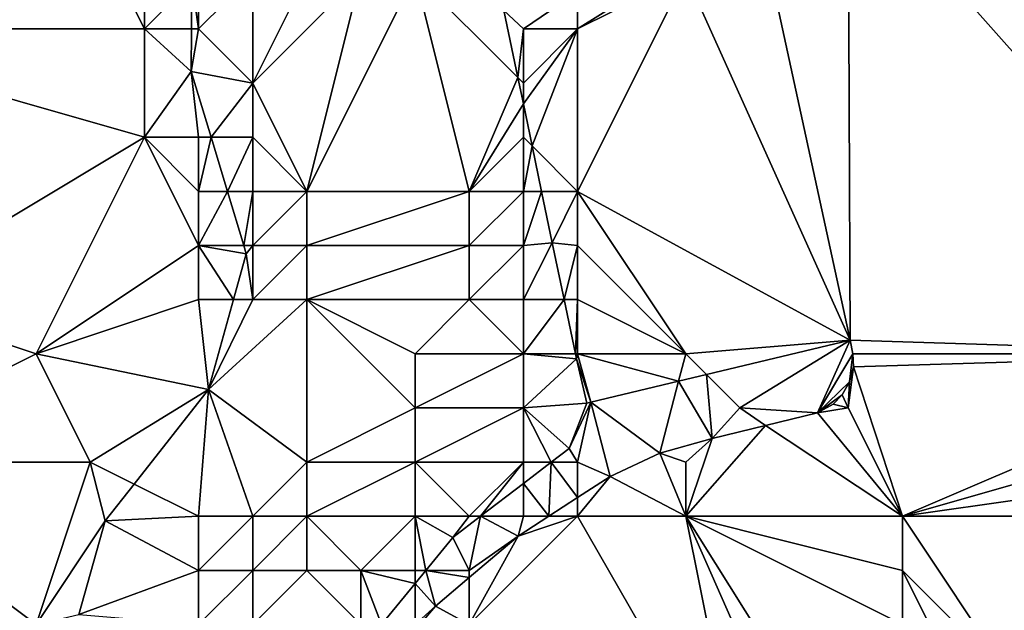
# Model space of a CAD drawing. Units: metres. Extents: x 71875 to 72500, y 346500 to 347000.
# Drawn here: x 72097 to 72115, y 346613 to 346624 of the extents above; entities that cross this region are included whole.
import ezdxf

# ---------------------------------------------------------------- set-up
doc = ezdxf.new("R2010")
doc.units = ezdxf.units.M
doc.layers.add('Terrain', color=15, linetype='Continuous')

msp = doc.modelspace()

# ---------------------------------------------------------------- linework, layer by layer
at = {"layer": 'Terrain'}
for points in [[(72095, 346628, 261.3), (72092, 346624, 261.15), (72098, 346626, 261.24), (72095, 346628, 261.3)], [(72120, 346628, 257.98), (72112, 346627, 257.96), (72120, 346618, 257.98), (72120, 346628, 257.98)], [(72112, 346627, 257.96), (72110.446, 346625.566, 258.143), (72112.034, 346618.253, 258.027), (72112, 346627, 257.96)], [(72112, 346627, 257.96), (72112.034, 346618.253, 258.027), (72120, 346618, 257.98), (72112, 346627, 257.96)], [(72092, 346624, 261.15), (72099, 346624, 261.19), (72098, 346626, 261.24), (72092, 346624, 261.15)], [(72098, 346626, 261.24), (72099, 346624, 261.19), (72099, 346626, 261.14), (72098, 346626, 261.24)], [(72099, 346626, 261.14), (72099, 346624, 261.19), (72099.878, 346624.878, 261.418), (72099, 346626, 261.14)], [(72109, 346625, 258.02), (72112.034, 346618.253, 258.027), (72110.446, 346625.566, 258.143), (72109, 346625, 258.02)], [(72109, 346625, 258.02), (72108.843, 346625.157, 258.18), (72107, 346624, 257.98), (72109, 346625, 258.02)], [(72108.843, 346625.157, 258.18), (72107, 346624.686, 258.223), (72107, 346624, 257.98), (72108.843, 346625.157, 258.18)], [(72100, 346625, 260.96), (72099.878, 346624.878, 261.418), (72100, 346624, 260.89), (72100, 346625, 260.96)], [(72100, 346625, 260.96), (72100, 346624, 260.89), (72101, 346625, 260.61), (72100, 346625, 260.96)], [(72101, 346625, 260.61), (72100, 346624, 260.89), (72101, 346623, 260.4), (72101, 346625, 260.61)], [(72101, 346625, 260.61), (72101, 346623, 260.4), (72102, 346625, 259.89), (72101, 346625, 260.61)], [(72102, 346625, 259.89), (72101, 346623, 260.4), (72103, 346625, 259.22), (72102, 346625, 259.89)], [(72103, 346625, 259.22), (72101, 346623, 260.4), (72102, 346621, 260.57), (72103, 346625, 259.22)], [(72103, 346625, 259.22), (72102, 346621, 260.57), (72104, 346625, 258.85), (72103, 346625, 259.22)], [(72104, 346625, 258.85), (72102, 346621, 260.57), (72105, 346621, 258.87), (72104, 346625, 258.85)], [(72104, 346625, 258.85), (72105, 346621, 258.87), (72105.898, 346623.102, 258.22), (72104, 346625, 258.85)], [(72104, 346625, 258.85), (72105.898, 346623.102, 258.22), (72105.64, 346624.339, 258.254), (72104, 346625, 258.85)], [(72109, 346625, 258.02), (72107, 346624, 257.98), (72107, 346621, 258.05), (72109, 346625, 258.02)], [(72109, 346625, 258.02), (72107, 346621, 258.05), (72112.034, 346618.253, 258.027), (72109, 346625, 258.02)], [(72099, 346624, 261.19), (72099.872, 346624, 261.398), (72099.878, 346624.878, 261.418), (72099, 346624, 261.19)], [(72100, 346624, 260.89), (72099.878, 346624.878, 261.418), (72099.872, 346624, 261.398), (72100, 346624, 260.89)], [(72106, 346624, 258.19), (72107, 346624.686, 258.223), (72105.64, 346624.339, 258.254), (72106, 346624, 258.19)], [(72106, 346624, 258.19), (72107, 346624, 257.98), (72107, 346624.686, 258.223), (72106, 346624, 258.19)], [(72106, 346624, 258.19), (72105.64, 346624.339, 258.254), (72105.898, 346623.102, 258.22), (72106, 346624, 258.19)], [(72092, 346624, 261.15), (72094, 346619, 261.13), (72099, 346622, 261.1), (72092, 346624, 261.15)], [(72092, 346624, 261.15), (72099, 346622, 261.1), (72099, 346624, 261.19), (72092, 346624, 261.15)], [(72099, 346624, 261.19), (72099, 346622, 261.1), (72099.866, 346623.213, 261.38), (72099, 346624, 261.19)], [(72099, 346624, 261.19), (72099.866, 346623.213, 261.38), (72099.872, 346624, 261.398), (72099, 346624, 261.19)], [(72100, 346624, 260.89), (72099.872, 346624, 261.398), (72099.866, 346623.213, 261.38), (72100, 346624, 260.89)], [(72100, 346624, 260.89), (72099.866, 346623.213, 261.38), (72101, 346623, 260.4), (72100, 346624, 260.89)], [(72106, 346624, 258.19), (72105.898, 346623.102, 258.22), (72106, 346623, 258.17), (72106, 346624, 258.19)], [(72106, 346624, 258.19), (72106, 346623, 258.17), (72107, 346624, 257.98), (72106, 346624, 258.19)], [(72107, 346624, 257.98), (72106, 346623, 258.17), (72106, 346622.613, 258.207), (72107, 346624, 257.98)], [(72107, 346624, 257.98), (72106, 346622.613, 258.207), (72106.161, 346621.839, 258.186), (72107, 346624, 257.98)], [(72107, 346624, 257.98), (72106.161, 346621.839, 258.186), (72107, 346621, 258.05), (72107, 346624, 257.98)], [(72099, 346622, 261.1), (72100, 346622, 260.96), (72099.866, 346623.213, 261.38), (72099, 346622, 261.1)], [(72101, 346623, 260.4), (72099.866, 346623.213, 261.38), (72100.231, 346622, 261.347), (72101, 346623, 260.4)], [(72100, 346622, 260.96), (72100.231, 346622, 261.347), (72099.866, 346623.213, 261.38), (72100, 346622, 260.96)], [(72101, 346623, 260.4), (72100.231, 346622, 261.347), (72101, 346622, 260.64), (72101, 346623, 260.4)], [(72101, 346623, 260.4), (72101, 346622, 260.64), (72102, 346621, 260.57), (72101, 346623, 260.4)], [(72106, 346622.613, 258.207), (72105.898, 346623.102, 258.22), (72105, 346621, 258.87), (72106, 346622.613, 258.207)], [(72106, 346623, 258.17), (72105.898, 346623.102, 258.22), (72106, 346622.613, 258.207), (72106, 346623, 258.17)], [(72106, 346622, 258.25), (72106, 346622.613, 258.207), (72105, 346621, 258.87), (72106, 346622, 258.25)], [(72106, 346622, 258.25), (72106.161, 346621.839, 258.186), (72106, 346622.613, 258.207), (72106, 346622, 258.25)], [(72094, 346619, 261.13), (72097, 346618, 261.22), (72099, 346622, 261.1), (72094, 346619, 261.13)], [(72099, 346622, 261.1), (72097, 346618, 261.22), (72100, 346620, 261.04), (72099, 346622, 261.1)], [(72099, 346622, 261.1), (72100, 346620, 261.04), (72100, 346621, 260.99), (72099, 346622, 261.1)], [(72099, 346622, 261.1), (72100, 346621, 260.99), (72100, 346622, 260.96), (72099, 346622, 261.1)], [(72100, 346622, 260.96), (72100, 346621, 260.99), (72100.231, 346622, 261.347), (72100, 346622, 260.96)], [(72100, 346621, 260.99), (72100.532, 346621, 261.32), (72100.231, 346622, 261.347), (72100, 346621, 260.99)], [(72101, 346622, 260.64), (72100.231, 346622, 261.347), (72100.532, 346621, 261.32), (72101, 346622, 260.64)], [(72101, 346622, 260.64), (72100.532, 346621, 261.32), (72101, 346621, 260.87), (72101, 346622, 260.64)], [(72101, 346622, 260.64), (72101, 346621, 260.87), (72102, 346621, 260.57), (72101, 346622, 260.64)], [(72106, 346622, 258.25), (72105, 346621, 258.87), (72106, 346621, 258.32), (72106, 346622, 258.25)], [(72106, 346622, 258.25), (72106, 346621, 258.32), (72106.161, 346621.839, 258.186), (72106, 346622, 258.25)], [(72106.336, 346621, 258.163), (72106.161, 346621.839, 258.186), (72106, 346621, 258.32), (72106.336, 346621, 258.163)], [(72106.336, 346621, 258.163), (72107, 346621, 258.05), (72106.161, 346621.839, 258.186), (72106.336, 346621, 258.163)], [(72100, 346621, 260.99), (72100, 346620, 261.04), (72100.532, 346621, 261.32), (72100, 346621, 260.99)], [(72100, 346620, 261.04), (72100.834, 346620, 261.293), (72100.532, 346621, 261.32), (72100, 346620, 261.04)], [(72101, 346621, 260.87), (72100.532, 346621, 261.32), (72100.834, 346620, 261.293), (72101, 346621, 260.87)], [(72101, 346621, 260.87), (72100.834, 346620, 261.293), (72101, 346620, 260.92), (72101, 346621, 260.87)], [(72101, 346621, 260.87), (72101, 346620, 260.92), (72102, 346621, 260.57), (72101, 346621, 260.87)], [(72102, 346621, 260.57), (72101, 346620, 260.92), (72102, 346620, 260.64), (72102, 346621, 260.57)], [(72102, 346621, 260.57), (72102, 346620, 260.64), (72105, 346621, 258.87), (72102, 346621, 260.57)], [(72105, 346621, 258.87), (72102, 346620, 260.64), (72105, 346620, 259), (72105, 346621, 258.87)], [(72105, 346621, 258.87), (72105, 346620, 259), (72106, 346621, 258.32), (72105, 346621, 258.87)], [(72106, 346621, 258.32), (72105, 346620, 259), (72106, 346620, 258.42), (72106, 346621, 258.32)], [(72106.336, 346621, 258.163), (72106, 346620, 258.42), (72106.534, 346620.051, 258.137), (72106.336, 346621, 258.163)], [(72106.336, 346621, 258.163), (72106, 346621, 258.32), (72106, 346620, 258.42), (72106.336, 346621, 258.163)], [(72106.336, 346621, 258.163), (72106.534, 346620.051, 258.137), (72107, 346621, 258.05), (72106.336, 346621, 258.163)], [(72106.534, 346620.051, 258.137), (72107, 346620, 258.07), (72107, 346621, 258.05), (72106.534, 346620.051, 258.137)], [(72107, 346621, 258.05), (72107, 346620, 258.07), (72109, 346618, 258.13), (72107, 346621, 258.05)], [(72107, 346621, 258.05), (72109, 346618, 258.13), (72112.034, 346618.253, 258.027), (72107, 346621, 258.05)], [(72106.753, 346619, 258.109), (72106.534, 346620.051, 258.137), (72106, 346619, 258.59), (72106.753, 346619, 258.109)], [(72106.534, 346620.051, 258.137), (72106, 346620, 258.42), (72106, 346619, 258.59), (72106.534, 346620.051, 258.137)], [(72106.753, 346619, 258.109), (72107, 346620, 258.07), (72106.534, 346620.051, 258.137), (72106.753, 346619, 258.109)], [(72100, 346620, 261.04), (72097, 346618, 261.22), (72100, 346619, 261.1), (72100, 346620, 261.04)], [(72100, 346620, 261.04), (72100, 346619, 261.1), (72100.645, 346619, 261.28), (72100, 346620, 261.04)], [(72100, 346620, 261.04), (72100.645, 346619, 261.28), (72100.88, 346619.846, 261.289), (72100, 346620, 261.04)], [(72100, 346620, 261.04), (72100.88, 346619.846, 261.289), (72100.834, 346620, 261.293), (72100, 346620, 261.04)], [(72101, 346620, 260.92), (72100.834, 346620, 261.293), (72100.88, 346619.846, 261.289), (72101, 346620, 260.92)], [(72101, 346620, 260.92), (72100.88, 346619.846, 261.289), (72101, 346619, 260.96), (72101, 346620, 260.92)], [(72101, 346620, 260.92), (72101, 346619, 260.96), (72102, 346620, 260.64), (72101, 346620, 260.92)], [(72102, 346620, 260.64), (72101, 346619, 260.96), (72102, 346619, 260.68), (72102, 346620, 260.64)], [(72102, 346620, 260.64), (72102, 346619, 260.68), (72105, 346620, 259), (72102, 346620, 260.64)], [(72105, 346620, 259), (72102, 346619, 260.68), (72105, 346619, 259.16), (72105, 346620, 259)], [(72105, 346620, 259), (72105, 346619, 259.16), (72106, 346620, 258.42), (72105, 346620, 259)], [(72106, 346620, 258.42), (72105, 346619, 259.16), (72106, 346619, 258.59), (72106, 346620, 258.42)], [(72106.753, 346619, 258.109), (72107, 346619, 258.17), (72107, 346620, 258.07), (72106.753, 346619, 258.109)], [(72107, 346620, 258.07), (72107, 346619, 258.17), (72109, 346618, 258.13), (72107, 346620, 258.07)], [(72100.645, 346619, 261.28), (72101, 346619, 260.96), (72100.88, 346619.846, 261.289), (72100.645, 346619, 261.28)], [(72094, 346619, 261.13), (72093, 346616, 261.33), (72097, 346618, 261.22), (72094, 346619, 261.13)], [(72100, 346619, 261.1), (72097, 346618, 261.22), (72100.183, 346617.342, 261.262), (72100, 346619, 261.1)], [(72100.645, 346619, 261.28), (72100, 346619, 261.1), (72100.183, 346617.342, 261.262), (72100.645, 346619, 261.28)], [(72100.645, 346619, 261.28), (72100.183, 346617.342, 261.262), (72101, 346619, 260.96), (72100.645, 346619, 261.28)], [(72101, 346619, 260.96), (72100.183, 346617.342, 261.262), (72102, 346619, 260.68), (72101, 346619, 260.96)], [(72102, 346619, 260.68), (72100.183, 346617.342, 261.262), (72102, 346616, 259.99), (72102, 346619, 260.68)], [(72102, 346619, 260.68), (72102, 346616, 259.99), (72104, 346617, 259.63), (72102, 346619, 260.68)], [(72102, 346619, 260.68), (72104, 346617, 259.63), (72104, 346618, 259.78), (72102, 346619, 260.68)], [(72102, 346619, 260.68), (72104, 346618, 259.78), (72105, 346619, 259.16), (72102, 346619, 260.68)], [(72105, 346619, 259.16), (72104, 346618, 259.78), (72106, 346618, 258.73), (72105, 346619, 259.16)], [(72105, 346619, 259.16), (72106, 346618, 258.73), (72106, 346619, 258.59), (72105, 346619, 259.16)], [(72106.753, 346619, 258.109), (72106, 346618, 258.73), (72106.962, 346618, 258.081), (72106.753, 346619, 258.109)], [(72106.753, 346619, 258.109), (72106, 346619, 258.59), (72106, 346618, 258.73), (72106.753, 346619, 258.109)], [(72106.753, 346619, 258.109), (72106.962, 346618, 258.081), (72107, 346619, 258.17), (72106.753, 346619, 258.109)], [(72107, 346619, 258.17), (72106.962, 346618, 258.081), (72107, 346618, 258.3), (72107, 346619, 258.17)], [(72107, 346619, 258.17), (72107, 346618, 258.3), (72109, 346618, 258.13), (72107, 346619, 258.17)], [(72109, 346618, 258.13), (72109.383, 346617.617, 258.148), (72112.034, 346618.253, 258.027), (72109, 346618, 258.13)], [(72110, 346617, 258.22), (72112.034, 346618.253, 258.027), (72109.383, 346617.617, 258.148), (72110, 346617, 258.22)], [(72110, 346617, 258.22), (72111.432, 346616.912, 258.044), (72112.034, 346618.253, 258.027), (72110, 346617, 258.22)], [(72111.432, 346616.912, 258.044), (72112.084, 346618, 258.038), (72112.034, 346618.253, 258.027), (72111.432, 346616.912, 258.044)], [(72120, 346618, 257.98), (72112.034, 346618.253, 258.027), (72112.084, 346618, 258.038), (72120, 346618, 257.98)], [(72093, 346616, 261.33), (72098, 346616, 261.23), (72097, 346618, 261.22), (72093, 346616, 261.33)], [(72097, 346618, 261.22), (72098, 346616, 261.23), (72100.183, 346617.342, 261.262), (72097, 346618, 261.22)], [(72104, 346618, 259.78), (72104, 346617, 259.63), (72106, 346618, 258.73), (72104, 346618, 259.78)], [(72106, 346618, 258.73), (72104, 346617, 259.63), (72106, 346617, 258.73), (72106, 346618, 258.73)], [(72106, 346618, 258.73), (72106, 346617, 258.73), (72106.982, 346617.905, 258.079), (72106, 346618, 258.73)], [(72106, 346618, 258.73), (72106.982, 346617.905, 258.079), (72106.962, 346618, 258.081), (72106, 346618, 258.73)], [(72106, 346617, 258.73), (72107.174, 346617.088, 258.082), (72106.982, 346617.905, 258.079), (72106, 346617, 258.73)], [(72107, 346618, 258.3), (72106.962, 346618, 258.081), (72106.982, 346617.905, 258.079), (72107, 346618, 258.3)], [(72107, 346618, 258.3), (72106.982, 346617.905, 258.079), (72107.248, 346617.106, 258.246), (72107, 346618, 258.3)], [(72107.174, 346617.088, 258.082), (72107.248, 346617.106, 258.246), (72106.982, 346617.905, 258.079), (72107.174, 346617.088, 258.082)], [(72109, 346618, 258.13), (72107, 346618, 258.3), (72108.867, 346617.494, 258.172), (72109, 346618, 258.13)], [(72108.867, 346617.494, 258.172), (72107, 346618, 258.3), (72107.248, 346617.106, 258.246), (72108.867, 346617.494, 258.172)], [(72109, 346618, 258.13), (72108.867, 346617.494, 258.172), (72109.383, 346617.617, 258.148), (72109, 346618, 258.13)], [(72111.432, 346616.912, 258.044), (72112.024, 346617.48, 258.042), (72112.084, 346618, 258.038), (72111.432, 346616.912, 258.044)], [(72112.024, 346617.48, 258.042), (72112.094, 346617.757, 258.037), (72112.084, 346618, 258.038), (72112.024, 346617.48, 258.042)], [(72120, 346618, 257.98), (72112.084, 346618, 258.038), (72112.094, 346617.757, 258.037), (72120, 346618, 257.98)], [(72120, 346618, 257.98), (72112.094, 346617.757, 258.037), (72113, 346615, 258.03), (72120, 346618, 257.98)], [(72120, 346618, 257.98), (72113, 346615, 258.03), (72120, 346617, 257.98), (72120, 346618, 257.98)], [(72112, 346617, 258.07), (72112.094, 346617.757, 258.037), (72112.024, 346617.48, 258.042), (72112, 346617, 258.07)], [(72112, 346617, 258.07), (72113, 346615, 258.03), (72112.094, 346617.757, 258.037), (72112, 346617, 258.07)], [(72109.383, 346617.617, 258.148), (72108.867, 346617.494, 258.172), (72109.487, 346616.439, 258.048), (72109.383, 346617.617, 258.148)], [(72110, 346617, 258.22), (72109.383, 346617.617, 258.148), (72109.487, 346616.439, 258.048), (72110, 346617, 258.22)], [(72098, 346616, 261.23), (72098.808, 346615.596, 261.222), (72100.183, 346617.342, 261.262), (72098, 346616, 261.23)], [(72100, 346615, 260.46), (72100.183, 346617.342, 261.262), (72098.808, 346615.596, 261.222), (72100, 346615, 260.46)], [(72100, 346615, 260.46), (72101, 346615, 260.07), (72100.183, 346617.342, 261.262), (72100, 346615, 260.46)], [(72102, 346616, 259.99), (72100.183, 346617.342, 261.262), (72101, 346615, 260.07), (72102, 346616, 259.99)], [(72108.867, 346617.494, 258.172), (72107.248, 346617.106, 258.246), (72108.517, 346616.164, 258.076), (72108.867, 346617.494, 258.172)], [(72108.867, 346617.494, 258.172), (72108.517, 346616.164, 258.076), (72109.487, 346616.439, 258.048), (72108.867, 346617.494, 258.172)], [(72111.432, 346616.912, 258.044), (72111.89, 346617.244, 258.043), (72112.024, 346617.48, 258.042), (72111.432, 346616.912, 258.044)], [(72112, 346617, 258.07), (72112.024, 346617.48, 258.042), (72111.89, 346617.244, 258.043), (72112, 346617, 258.07)], [(72111.432, 346616.912, 258.044), (72111.719, 346617.069, 258.044), (72111.89, 346617.244, 258.043), (72111.432, 346616.912, 258.044)], [(72112, 346617, 258.07), (72111.89, 346617.244, 258.043), (72111.719, 346617.069, 258.044), (72112, 346617, 258.07)], [(72104, 346617, 259.63), (72102, 346616, 259.99), (72104, 346616, 259.29), (72104, 346617, 259.63)], [(72104, 346617, 259.63), (72104, 346616, 259.29), (72106, 346617, 258.73), (72104, 346617, 259.63)], [(72106, 346617, 258.73), (72104, 346616, 259.29), (72106, 346616, 258.53), (72106, 346617, 258.73)], [(72106, 346617, 258.73), (72106.843, 346616.253, 258.38), (72107.174, 346617.088, 258.082), (72106, 346617, 258.73)], [(72106, 346617, 258.73), (72106, 346616, 258.53), (72106.513, 346616, 258.397), (72106, 346617, 258.73)], [(72106, 346617, 258.73), (72106.513, 346616, 258.397), (72106.843, 346616.253, 258.38), (72106, 346617, 258.73)], [(72107, 346616, 258.25), (72107.248, 346617.106, 258.246), (72106.843, 346616.253, 258.38), (72107, 346616, 258.25)], [(72107.174, 346617.088, 258.082), (72106.843, 346616.253, 258.38), (72107.248, 346617.106, 258.246), (72107.174, 346617.088, 258.082)], [(72107, 346616, 258.25), (72107.602, 346615.734, 258.094), (72107.248, 346617.106, 258.246), (72107, 346616, 258.25)], [(72108.517, 346616.164, 258.076), (72107.248, 346617.106, 258.246), (72107.602, 346615.734, 258.094), (72108.517, 346616.164, 258.076)], [(72110, 346617, 258.22), (72109.487, 346616.439, 258.048), (72110.474, 346616.678, 258.023), (72110, 346617, 258.22)], [(72110, 346617, 258.22), (72110.474, 346616.678, 258.023), (72111.432, 346616.912, 258.044), (72110, 346617, 258.22)], [(72112, 346617, 258.07), (72111.719, 346617.069, 258.044), (72111.432, 346616.912, 258.044), (72112, 346617, 258.07)], [(72112, 346617, 258.07), (72111.432, 346616.912, 258.044), (72113, 346615, 258.03), (72112, 346617, 258.07)], [(72120, 346617, 257.98), (72113, 346615, 258.03), (72120, 346616, 257.99), (72120, 346617, 257.98)], [(72113, 346615, 258.03), (72111.432, 346616.912, 258.044), (72110.474, 346616.678, 258.023), (72113, 346615, 258.03)], [(72109, 346615, 258.02), (72113, 346615, 258.03), (72110.474, 346616.678, 258.023), (72109, 346615, 258.02)], [(72109, 346615, 258.02), (72110.474, 346616.678, 258.023), (72109.487, 346616.439, 258.048), (72109, 346615, 258.02)], [(72109, 346616, 258.15), (72109.487, 346616.439, 258.048), (72108.517, 346616.164, 258.076), (72109, 346616, 258.15)], [(72109, 346616, 258.15), (72109, 346615, 258.02), (72109.487, 346616.439, 258.048), (72109, 346616, 258.15)], [(72107, 346616, 258.25), (72106.843, 346616.253, 258.38), (72106.513, 346616, 258.397), (72107, 346616, 258.25)], [(72109, 346615, 258.02), (72108.517, 346616.164, 258.076), (72107.602, 346615.734, 258.094), (72109, 346615, 258.02)], [(72109, 346616, 258.15), (72108.517, 346616.164, 258.076), (72109, 346615, 258.02), (72109, 346616, 258.15)], [(72093, 346616, 261.33), (72094, 346612, 261.29), (72097, 346613, 261.14), (72093, 346616, 261.33)], [(72093, 346616, 261.33), (72097, 346613, 261.14), (72098, 346616, 261.23), (72093, 346616, 261.33)], [(72098, 346616, 261.23), (72097, 346613, 261.14), (72098.275, 346614.919, 261.206), (72098, 346616, 261.23)], [(72098, 346616, 261.23), (72098.275, 346614.919, 261.206), (72098.808, 346615.596, 261.222), (72098, 346616, 261.23)], [(72102, 346616, 259.99), (72101, 346615, 260.07), (72102, 346615, 259.69), (72102, 346616, 259.99)], [(72102, 346616, 259.99), (72102, 346615, 259.69), (72104, 346616, 259.29), (72102, 346616, 259.99)], [(72104, 346616, 259.29), (72102, 346615, 259.69), (72104, 346615, 258.98), (72104, 346616, 259.29)], [(72104, 346616, 259.29), (72104, 346615, 258.98), (72105, 346615, 258.66), (72104, 346616, 259.29)], [(72104, 346616, 259.29), (72105, 346615, 258.66), (72106, 346616, 258.53), (72104, 346616, 259.29)], [(72106, 346616, 258.53), (72105, 346615, 258.66), (72105.207, 346615, 258.465), (72106, 346616, 258.53)], [(72106, 346616, 258.53), (72105.207, 346615, 258.465), (72106, 346615.607, 258.424), (72106, 346616, 258.53)], [(72106, 346616, 258.53), (72106, 346615.607, 258.424), (72106.513, 346616, 258.397), (72106, 346616, 258.53)], [(72106.469, 346615, 258.16), (72106.513, 346616, 258.397), (72106, 346615.607, 258.424), (72106.469, 346615, 258.16)], [(72106.469, 346615, 258.16), (72107, 346615.344, 258.129), (72106.513, 346616, 258.397), (72106.469, 346615, 258.16)], [(72107, 346616, 258.25), (72106.513, 346616, 258.397), (72107, 346615.344, 258.129), (72107, 346616, 258.25)], [(72107, 346616, 258.25), (72107, 346615.344, 258.129), (72107.602, 346615.734, 258.094), (72107, 346616, 258.25)], [(72120, 346616, 257.99), (72113, 346615, 258.03), (72120, 346615, 257.94), (72120, 346616, 257.99)], [(72107, 346615, 258.09), (72107.602, 346615.734, 258.094), (72107, 346615.344, 258.129), (72107, 346615, 258.09)], [(72109, 346615, 258.02), (72107.602, 346615.734, 258.094), (72107, 346615, 258.09), (72109, 346615, 258.02)], [(72100, 346615, 260.46), (72098.808, 346615.596, 261.222), (72098.275, 346614.919, 261.206), (72100, 346615, 260.46)], [(72106, 346615, 258.32), (72106, 346615.607, 258.424), (72105.207, 346615, 258.465), (72106, 346615, 258.32)], [(72106, 346615, 258.32), (72106.469, 346615, 258.16), (72106, 346615.607, 258.424), (72106, 346615, 258.32)], [(72107, 346615, 258.09), (72107, 346615.344, 258.129), (72106.469, 346615, 258.16), (72107, 346615, 258.09)], [(72100, 346615, 260.46), (72098.275, 346614.919, 261.206), (72100, 346614, 260.24), (72100, 346615, 260.46)], [(72100, 346615, 260.46), (72100, 346614, 260.24), (72101, 346615, 260.07), (72100, 346615, 260.46)], [(72101, 346615, 260.07), (72100, 346614, 260.24), (72101, 346614, 259.8), (72101, 346615, 260.07)], [(72101, 346615, 260.07), (72101, 346614, 259.8), (72102, 346615, 259.69), (72101, 346615, 260.07)], [(72102, 346615, 259.69), (72101, 346614, 259.8), (72102, 346614, 259.44), (72102, 346615, 259.69)], [(72102, 346615, 259.69), (72102, 346614, 259.44), (72103, 346614, 259.09), (72102, 346615, 259.69)], [(72102, 346615, 259.69), (72103, 346614, 259.09), (72104, 346615, 258.98), (72102, 346615, 259.69)], [(72104, 346615, 258.98), (72103, 346614, 259.09), (72104, 346614, 258.71), (72104, 346615, 258.98)], [(72104, 346615, 258.98), (72104, 346614, 258.71), (72104.199, 346614, 258.543), (72104, 346615, 258.98)], [(72104, 346615, 258.98), (72104.199, 346614, 258.543), (72104.698, 346614.61, 258.491), (72104, 346615, 258.98)], [(72104, 346615, 258.98), (72104.698, 346614.61, 258.491), (72105, 346615, 258.66), (72104, 346615, 258.98)], [(72105, 346615, 258.66), (72104.698, 346614.61, 258.491), (72105.207, 346615, 258.465), (72105, 346615, 258.66)], [(72105, 346614, 258.4), (72105.207, 346615, 258.465), (72104.698, 346614.61, 258.491), (72105, 346614, 258.4)], [(72107, 346615, 258.09), (72105.905, 346614.635, 258.193), (72105, 346613, 258.24), (72107, 346615, 258.09)], [(72105, 346614, 258.4), (72105.905, 346614.635, 258.193), (72105.207, 346615, 258.465), (72105, 346614, 258.4)], [(72110.078, 346609.641, 258.164), (72107, 346615, 258.09), (72105, 346613, 258.24), (72110.078, 346609.641, 258.164)], [(72106, 346615, 258.32), (72105.207, 346615, 258.465), (72105.905, 346614.635, 258.193), (72106, 346615, 258.32)], [(72106, 346615, 258.32), (72105.905, 346614.635, 258.193), (72106.469, 346615, 258.16), (72106, 346615, 258.32)], [(72107, 346615, 258.09), (72106.469, 346615, 258.16), (72105.905, 346614.635, 258.193), (72107, 346615, 258.09)], [(72109, 346615, 258.02), (72107, 346615, 258.09), (72110.078, 346609.641, 258.164), (72109, 346615, 258.02)], [(72109, 346615, 258.02), (72110.078, 346609.641, 258.164), (72110.962, 346610.555, 258.083), (72109, 346615, 258.02)], [(72109, 346615, 258.02), (72110.962, 346610.555, 258.083), (72111.453, 346611.091, 258.054), (72109, 346615, 258.02)], [(72109, 346615, 258.02), (72111.453, 346611.091, 258.054), (72113, 346613, 258.02), (72109, 346615, 258.02)], [(72109, 346615, 258.02), (72113, 346613, 258.02), (72113, 346614, 258.02), (72109, 346615, 258.02)], [(72109, 346615, 258.02), (72113, 346614, 258.02), (72113, 346615, 258.03), (72109, 346615, 258.02)], [(72113, 346615, 258.03), (72113, 346614, 258.02), (72115, 346612, 257.84), (72113, 346615, 258.03)], [(72120, 346615, 257.94), (72113, 346615, 258.03), (72115, 346612, 257.84), (72120, 346615, 257.94)], [(72097, 346613, 261.14), (72097.788, 346613.189, 261.23), (72098.275, 346614.919, 261.206), (72097, 346613, 261.14)], [(72100, 346614, 260.24), (72098.275, 346614.919, 261.206), (72097.788, 346613.189, 261.23), (72100, 346614, 260.24)], [(72105, 346614, 258.4), (72104.698, 346614.61, 258.491), (72104.199, 346614, 258.543), (72105, 346614, 258.4)], [(72105, 346614, 258.4), (72105, 346613.868, 258.28), (72105.905, 346614.635, 258.193), (72105, 346614, 258.4)], [(72105, 346613, 258.24), (72105.905, 346614.635, 258.193), (72105, 346613.868, 258.28), (72105, 346613, 258.24)], [(72100, 346614, 260.24), (72097.788, 346613.189, 261.23), (72100, 346613, 260.05), (72100, 346614, 260.24)], [(72100, 346614, 260.24), (72100, 346613, 260.05), (72101, 346614, 259.8), (72100, 346614, 260.24)], [(72101, 346614, 259.8), (72100, 346613, 260.05), (72101, 346613, 259.51), (72101, 346614, 259.8)], [(72101, 346614, 259.8), (72101, 346613, 259.51), (72102, 346614, 259.44), (72101, 346614, 259.8)], [(72102, 346614, 259.44), (72101, 346613, 259.51), (72103, 346613, 258.95), (72102, 346614, 259.44)], [(72102, 346614, 259.44), (72103, 346613, 258.95), (72103, 346614, 259.09), (72102, 346614, 259.44)], [(72103, 346614, 259.09), (72103, 346613, 258.95), (72103.38, 346613, 258.627), (72103, 346614, 259.09)], [(72103, 346614, 259.09), (72103.38, 346613, 258.627), (72104, 346613.757, 258.563), (72103, 346614, 259.09)], [(72103, 346614, 259.09), (72104, 346613.757, 258.563), (72104, 346614, 258.71), (72103, 346614, 259.09)], [(72104, 346614, 258.71), (72104, 346613.757, 258.563), (72104.199, 346614, 258.543), (72104, 346614, 258.71)], [(72104.376, 346613.339, 258.339), (72104.199, 346614, 258.543), (72104, 346613.757, 258.563), (72104.376, 346613.339, 258.339)], [(72105, 346614, 258.4), (72104.199, 346614, 258.543), (72105, 346613.868, 258.28), (72105, 346614, 258.4)], [(72105, 346613.868, 258.28), (72104.199, 346614, 258.543), (72104.376, 346613.339, 258.339), (72105, 346613.868, 258.28)], [(72105, 346613, 258.24), (72105, 346613.868, 258.28), (72104.376, 346613.339, 258.339), (72105, 346613, 258.24)], [(72113, 346614, 258.02), (72113, 346613, 258.02), (72114, 346612, 257.96), (72113, 346614, 258.02)], [(72113, 346614, 258.02), (72114, 346612, 257.96), (72115, 346612, 257.84), (72113, 346614, 258.02)], [(72104, 346613, 258.51), (72104, 346613.757, 258.563), (72103.38, 346613, 258.627), (72104, 346613, 258.51)], [(72104, 346613, 258.51), (72104.376, 346613.339, 258.339), (72104, 346613.757, 258.563), (72104, 346613, 258.51)], [(72104, 346613, 258.51), (72104.088, 346613, 258.378), (72104.376, 346613.339, 258.339), (72104, 346613, 258.51)], [(72105, 346613, 258.24), (72104.376, 346613.339, 258.339), (72104.088, 346613, 258.378), (72105, 346613, 258.24)]]:
    msp.add_3dface(points, dxfattribs=at)

doc.saveas('drawing.dxf')
